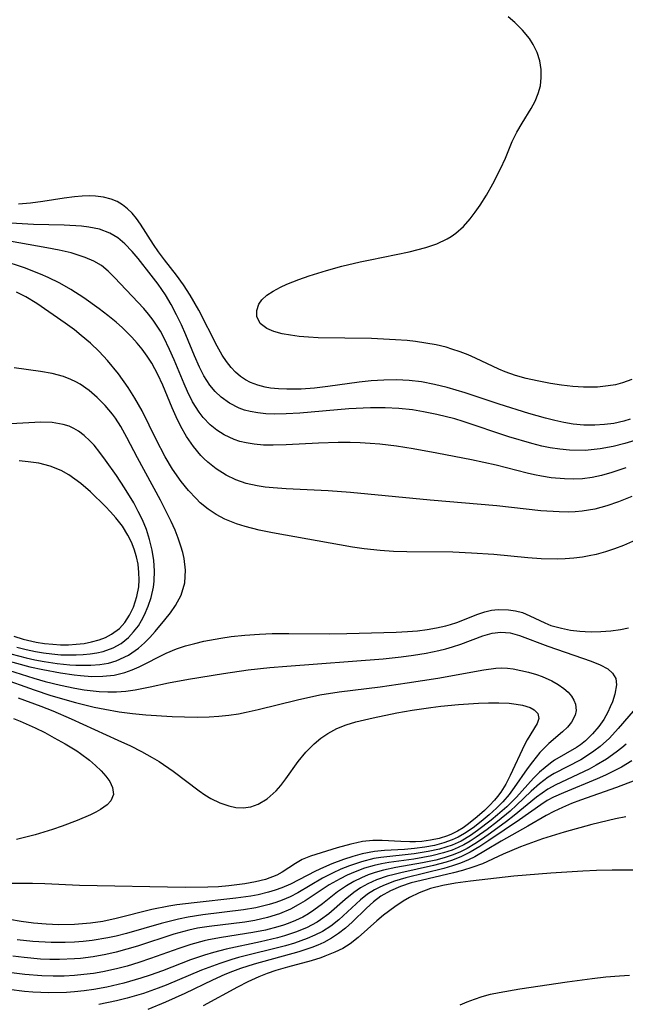
# Model space of a CAD drawing. Units: inches. Extents: x 2124565 to 2130020, y 181599 to 187090.
# Drawn here: x 2125391 to 2125434, y 182688 to 182757 of the extents above; entities that cross this region are included whole.
import ezdxf

# ---------------------------------------------------------------- set-up
doc = ezdxf.new("R2010")
doc.units = ezdxf.units.IN
doc.header["$MEASUREMENT"] = 0
doc.layers.add('c_25_T14S_R20E', color=96, linetype='Continuous')

msp = doc.modelspace()

# ---------------------------------------------------------------- linework, layer by layer
at = {"layer": 'c_25_T14S_R20E'}
for points, elevation in [([(2125434.877, 182731.882), (2125434.202, 182731.641), (2125433.709, 182731.516), (2125433.206, 182731.427), (2125432.439, 182731.352), (2125431.945, 182731.337), (2125431.449, 182731.344), (2125430.701, 182731.395), (2125429.899, 182731.484), (2125429.097, 182731.604), (2125428.16, 182731.787), (2125427.393, 182731.967), (2125426.639, 182732.179), (2125425.905, 182732.43), (2125425.459, 182732.61), (2125423.788, 182733.405), (2125423.266, 182733.632), (2125422.7, 182733.852), (2125422.119, 182734.048), (2125421.706, 182734.168), (2125421.002, 182734.335), (2125420.284, 182734.468), (2125419.554, 182734.573), (2125418.953, 182734.64), (2125418.118, 182734.708), (2125416.433, 182734.782), (2125412.651, 182734.84), (2125411.969, 182734.878), (2125411.309, 182734.937), (2125410.68, 182735.018), (2125410.103, 182735.123), (2125409.51, 182735.283), (2125409.006, 182735.495), (2125408.537, 182735.862), (2125408.301, 182736.355), (2125408.3, 182736.785), (2125408.452, 182737.219), (2125408.664, 182737.523), (2125409.016, 182737.855), (2125409.459, 182738.157), (2125409.972, 182738.434), (2125410.418, 182738.641), (2125411.285, 182738.987), (2125412.009, 182739.24), (2125413.235, 182739.616), (2125414.324, 182739.913), (2125415.615, 182740.226), (2125416.321, 182740.379), (2125419.103, 182740.945), (2125420.266, 182741.241), (2125421.051, 182741.508), (2125421.782, 182741.852), (2125422.063, 182742.024), (2125422.406, 182742.272), (2125422.932, 182742.743), (2125423.412, 182743.273), (2125423.779, 182743.743), (2125424.124, 182744.237), (2125424.583, 182744.966), (2125425.032, 182745.765), (2125425.562, 182746.811), (2125425.913, 182747.588), (2125426.399, 182748.754), (2125426.719, 182749.427), (2125427.095, 182750.07), (2125427.745, 182751.09), (2125428.03, 182751.63), (2125428.243, 182752.162), (2125428.389, 182752.712), (2125428.458, 182753.292), (2125428.444, 182753.857), (2125428.342, 182754.467), (2125428.153, 182755.065), (2125427.88, 182755.639), (2125427.617, 182756.052), (2125427.134, 182756.644), (2125426.575, 182757.199), (2125426.104, 182757.609)], 1000), ([(2125435.094, 182727.568), (2125434.379, 182727.342), (2125433.539, 182727.13), (2125432.624, 182726.96), (2125431.566, 182726.856), (2125430.457, 182726.871), (2125429.773, 182726.937), (2125429.091, 182727.043), (2125428.494, 182727.167), (2125427.777, 182727.346), (2125426.165, 182727.83), (2125422.915, 182728.909), (2125422.33, 182729.087), (2125421.057, 182729.414), (2125420.109, 182729.606), (2125419.336, 182729.725), (2125418.369, 182729.824), (2125417.4, 182729.874), (2125416.361, 182729.876), (2125414.811, 182729.8), (2125411.343, 182729.505), (2125410.387, 182729.45), (2125409.548, 182729.436), (2125408.928, 182729.459), (2125408.375, 182729.512), (2125407.839, 182729.607), (2125407.431, 182729.717), (2125407.04, 182729.859), (2125406.374, 182730.198), (2125405.77, 182730.636), (2125405.353, 182731.039), (2125404.978, 182731.494), (2125404.55, 182732.158), (2125404.236, 182732.76), (2125403.877, 182733.565), (2125403.266, 182735.047), (2125402.956, 182735.758), (2125402.614, 182736.478), (2125402.238, 182737.193), (2125401.83, 182737.88), (2125401.309, 182738.64), (2125400.816, 182739.29), (2125399.888, 182740.458), (2125399.455, 182740.972), (2125398.951, 182741.501), (2125398.442, 182741.927), (2125397.884, 182742.265), (2125397.146, 182742.536), (2125396.396, 182742.685), (2125395.872, 182742.747), (2125394.651, 182742.82), (2125392.464, 182742.878), (2125390.876, 182742.961)], 996)]:
    msp.add_lwpolyline(points, dxfattribs=dict(at, elevation=elevation))
for points in [[(2125434.759, 182729.079, 998), (2125434.301, 182728.939, 998), (2125433.585, 182728.778, 998), (2125432.924, 182728.686, 998), (2125432.256, 182728.643, 998), (2125431.474, 182728.651, 998), (2125430.705, 182728.726, 998), (2125430.057, 182728.835, 998), (2125429.409, 182728.975, 998), (2125428.76, 182729.139, 998), (2125427.563, 182729.477, 998), (2125425.476, 182730.129, 998), (2125423.064, 182730.939, 998), (2125421.785, 182731.319, 998), (2125420.878, 182731.54, 998), (2125419.965, 182731.714, 998), (2125419.1, 182731.82, 998), (2125418.202, 182731.862, 998), (2125417.301, 182731.848, 998), (2125416.399, 182731.784, 998), (2125415.56, 182731.688, 998), (2125413.322, 182731.38, 998), (2125412.392, 182731.278, 998), (2125411.441, 182731.208, 998), (2125410.435, 182731.19, 998), (2125409.844, 182731.218, 998), (2125409.269, 182731.282, 998), (2125408.902, 182731.346, 998), (2125408.366, 182731.484, 998), (2125407.859, 182731.676, 998), (2125407.489, 182731.871, 998), (2125407.143, 182732.104, 998), (2125406.792, 182732.401, 998), (2125406.472, 182732.737, 998), (2125406.147, 182733.154, 998), (2125405.852, 182733.608, 998), (2125405.494, 182734.242, 998), (2125404.192, 182736.8, 998), (2125403.586, 182737.862, 998), (2125403.111, 182738.59, 998), (2125402.608, 182739.286, 998), (2125401.768, 182740.365, 998), (2125401.338, 182740.947, 998), (2125400.988, 182741.466, 998), (2125400.067, 182742.905, 998), (2125399.775, 182743.303, 998), (2125399.461, 182743.671, 998), (2125399.14, 182743.988, 998), (2125398.791, 182744.263, 998), (2125398.397, 182744.498, 998), (2125397.973, 182744.678, 998), (2125397.43, 182744.819, 998), (2125396.857, 182744.888, 998), (2125396.468, 182744.901, 998), (2125395.927, 182744.886, 998), (2125395.374, 182744.841, 998), (2125394.65, 182744.748, 998), (2125393.145, 182744.503, 998), (2125392.252, 182744.383, 998), (2125391.406, 182744.307, 998)], [(2125434.442, 182725.626, 994), (2125433.445, 182725.289, 994), (2125432.732, 182725.091, 994), (2125432.055, 182724.946, 994), (2125431.373, 182724.853, 994), (2125430.74, 182724.82, 994), (2125430.103, 182724.833, 994), (2125429.149, 182724.922, 994), (2125428.478, 182725.027, 994), (2125427.964, 182725.128, 994), (2125427.451, 182725.245, 994), (2125425.262, 182725.809, 994), (2125423.512, 182726.19, 994), (2125421.047, 182726.663, 994), (2125419.387, 182726.96, 994), (2125418.205, 182727.15, 994), (2125417.01, 182727.301, 994), (2125416.339, 182727.361, 994), (2125415.625, 182727.402, 994), (2125414.911, 182727.421, 994), (2125414.07, 182727.421, 994), (2125412.68, 182727.374, 994), (2125410.379, 182727.252, 994), (2125409.452, 182727.229, 994), (2125408.779, 182727.242, 994), (2125408.122, 182727.294, 994), (2125407.538, 182727.39, 994), (2125407.105, 182727.5, 994), (2125406.686, 182727.642, 994), (2125405.983, 182727.966, 994), (2125405.465, 182728.288, 994), (2125404.988, 182728.67, 994), (2125404.501, 182729.182, 994), (2125404.212, 182729.563, 994), (2125403.753, 182730.312, 994), (2125403.386, 182731.045, 994), (2125403.146, 182731.584, 994), (2125402.448, 182733.273, 994), (2125402.12, 182734.021, 994), (2125401.704, 182734.872, 994), (2125401.464, 182735.305, 994), (2125400.96, 182736.087, 994), (2125400.632, 182736.519, 994), (2125400.286, 182736.929, 994), (2125398.219, 182739.119, 994), (2125397.771, 182739.566, 994), (2125397.286, 182739.959, 994), (2125396.741, 182740.278, 994), (2125396.142, 182740.537, 994), (2125395.501, 182740.752, 994), (2125395.137, 182740.855, 994), (2125394.293, 182741.051, 994), (2125393.418, 182741.219, 994), (2125390.098, 182741.806, 994)], [(2125434.875, 182723.601, 992), (2125433.915, 182723.214, 992), (2125433.091, 182722.93, 992), (2125432.257, 182722.703, 992), (2125431.362, 182722.548, 992), (2125430.861, 182722.502, 992), (2125430.356, 182722.484, 992), (2125429.726, 182722.493, 992), (2125428.412, 182722.585, 992), (2125425.305, 182722.936, 992), (2125420.586, 182723.343, 992), (2125414.93, 182723.879, 992), (2125413.343, 182723.995, 992), (2125410.387, 182724.143, 992), (2125409.469, 182724.202, 992), (2125408.893, 182724.261, 992), (2125408.327, 182724.344, 992), (2125407.552, 182724.518, 992), (2125406.82, 182724.772, 992), (2125406.123, 182725.105, 992), (2125405.423, 182725.542, 992), (2125404.821, 182726.022, 992), (2125404.536, 182726.292, 992), (2125404.336, 182726.501, 992), (2125403.804, 182727.142, 992), (2125403.328, 182727.838, 992), (2125402.926, 182728.543, 992), (2125402.582, 182729.242, 992), (2125402.306, 182729.871, 992), (2125401.642, 182731.488, 992), (2125401.297, 182732.237, 992), (2125400.857, 182733.042, 992), (2125400.531, 182733.546, 992), (2125400.175, 182734.031, 992), (2125399.816, 182734.473, 992), (2125399.435, 182734.898, 992), (2125398.782, 182735.542, 992), (2125398.323, 182735.947, 992), (2125397.734, 182736.43, 992), (2125397.128, 182736.898, 992), (2125396.046, 182737.674, 992), (2125395.126, 182738.262, 992), (2125394.33, 182738.712, 992), (2125393.51, 182739.119, 992), (2125392.963, 182739.36, 992), (2125391.829, 182739.801, 992), (2125390.26, 182740.331, 992)], [(2125435.136, 182720.506, 990), (2125434.27, 182720.129, 990), (2125433.636, 182719.886, 990), (2125432.994, 182719.671, 990), (2125432.344, 182719.488, 990), (2125431.858, 182719.377, 990), (2125431.367, 182719.287, 990), (2125430.758, 182719.21, 990), (2125430.144, 182719.163, 990), (2125429.63, 182719.146, 990), (2125428.452, 182719.167, 990), (2125427.506, 182719.235, 990), (2125425.088, 182719.477, 990), (2125423.509, 182719.586, 990), (2125422.181, 182719.635, 990), (2125418.939, 182719.672, 990), (2125417.982, 182719.7, 990), (2125417.028, 182719.755, 990), (2125415.898, 182719.87, 990), (2125415.09, 182719.99, 990), (2125409.416, 182721.021, 990), (2125408.459, 182721.215, 990), (2125407.484, 182721.46, 990), (2125406.848, 182721.663, 990), (2125406.034, 182721.992, 990), (2125405.428, 182722.309, 990), (2125404.859, 182722.682, 990), (2125404.292, 182723.15, 990), (2125403.99, 182723.441, 990), (2125403.451, 182724.028, 990), (2125402.947, 182724.658, 990), (2125402.336, 182725.537, 990), (2125401.815, 182726.403, 990), (2125401.176, 182727.634, 990), (2125400.176, 182729.658, 990), (2125399.667, 182730.572, 990), (2125399.191, 182731.32, 990), (2125398.488, 182732.289, 990), (2125397.714, 182733.226, 990), (2125397.119, 182733.866, 990), (2125396.505, 182734.457, 990), (2125395.863, 182735.012, 990), (2125395.374, 182735.401, 990), (2125394.731, 182735.877, 990), (2125392.714, 182737.276, 990), (2125391.94, 182737.749, 990), (2125391.278, 182738.087, 990)], [(2125390.86, 182712.439, 988), (2125391.959, 182712.151, 988), (2125392.569, 182712.013, 988), (2125393.222, 182711.889, 988), (2125394.141, 182711.754, 988), (2125395.054, 182711.665, 988), (2125395.477, 182711.641, 988), (2125396.536, 182711.637, 988), (2125397.174, 182711.685, 988), (2125397.791, 182711.786, 988), (2125398.335, 182711.94, 988), (2125399.209, 182712.349, 988), (2125399.918, 182712.845, 988), (2125400.337, 182713.215, 988), (2125400.726, 182713.605, 988), (2125401.097, 182714.015, 988), (2125401.792, 182714.857, 988), (2125402.18, 182715.355, 988), (2125402.534, 182715.861, 988), (2125402.931, 182716.59, 988), (2125403.203, 182717.478, 988), (2125403.247, 182718.378, 988), (2125403.144, 182719.189, 988), (2125403.046, 182719.631, 988), (2125402.922, 182720.076, 988), (2125402.729, 182720.641, 988), (2125402.504, 182721.207, 988), (2125402.229, 182721.824, 988), (2125401.932, 182722.44, 988), (2125401.477, 182723.323, 988), (2125399.843, 182726.333, 988), (2125399.091, 182727.781, 988), (2125398.665, 182728.544, 988), (2125398.284, 182729.136, 988), (2125398.079, 182729.419, 988), (2125397.56, 182730.045, 988), (2125396.997, 182730.617, 988), (2125396.412, 182731.115, 988), (2125395.792, 182731.546, 988), (2125395.466, 182731.732, 988), (2125395.127, 182731.897, 988), (2125394.609, 182732.096, 988), (2125393.799, 182732.311, 988), (2125392.976, 182732.458, 988), (2125391.111, 182732.704, 988)], [(2125391.302, 182712.916, 986), (2125391.954, 182712.746, 986), (2125392.61, 182712.604, 986), (2125393.195, 182712.505, 986), (2125393.781, 182712.431, 986), (2125394.419, 182712.378, 986), (2125394.959, 182712.357, 986), (2125395.495, 182712.358, 986), (2125396.004, 182712.381, 986), (2125396.502, 182712.428, 986), (2125396.966, 182712.499, 986), (2125397.416, 182712.6, 986), (2125398.128, 182712.858, 986), (2125398.69, 182713.181, 986), (2125399.196, 182713.589, 986), (2125399.571, 182713.989, 986), (2125399.904, 182714.433, 986), (2125400.138, 182714.809, 986), (2125400.346, 182715.205, 986), (2125400.607, 182715.806, 986), (2125400.815, 182716.433, 986), (2125400.976, 182717.174, 986), (2125401.027, 182717.594, 986), (2125401.052, 182718.321, 986), (2125401.005, 182719.057, 986), (2125400.892, 182719.793, 986), (2125400.705, 182720.549, 986), (2125400.473, 182721.244, 986), (2125400.193, 182721.926, 986), (2125399.898, 182722.536, 986), (2125399.574, 182723.134, 986), (2125398.926, 182724.206, 986), (2125398.352, 182725.07, 986), (2125397.582, 182726.168, 986), (2125397.179, 182726.712, 986), (2125396.764, 182727.221, 986), (2125396.469, 182727.543, 986), (2125396.075, 182727.913, 986), (2125395.656, 182728.231, 986), (2125395.345, 182728.415, 986), (2125395.009, 182728.57, 986), (2125394.579, 182728.706, 986), (2125393.806, 182728.829, 986), (2125392.993, 182728.854, 986), (2125390.435, 182728.727, 986)], [(2125391.078, 182713.697, 984), (2125391.752, 182713.485, 984), (2125392.655, 182713.267, 984), (2125393.252, 182713.171, 984), (2125393.849, 182713.111, 984), (2125394.394, 182713.085, 984), (2125394.951, 182713.087, 984), (2125395.5, 182713.116, 984), (2125396.055, 182713.179, 984), (2125396.593, 182713.279, 984), (2125397.133, 182713.427, 984), (2125397.585, 182713.601, 984), (2125398.006, 182713.82, 984), (2125398.558, 182714.24, 984), (2125398.948, 182714.67, 984), (2125399.285, 182715.179, 984), (2125399.556, 182715.738, 984), (2125399.809, 182716.51, 984), (2125399.929, 182717.176, 984), (2125399.963, 182717.682, 984), (2125399.95, 182718.194, 984), (2125399.883, 182718.784, 984), (2125399.771, 182719.322, 984), (2125399.613, 182719.852, 984), (2125399.411, 182720.358, 984), (2125399.167, 182720.848, 984), (2125398.773, 182721.48, 984), (2125398.32, 182722.074, 984), (2125397.94, 182722.504, 984), (2125397.581, 182722.881, 984), (2125396.516, 182723.916, 984), (2125395.829, 182724.522, 984), (2125394.99, 182725.125, 984), (2125394.429, 182725.428, 984), (2125393.659, 182725.732, 984), (2125392.854, 182725.944, 984), (2125392.109, 182726.061, 984), (2125391.47, 182726.122, 984)], [(2125389.36, 182712.285, 990), (2125392.227, 182711.527, 990), (2125393.134, 182711.321, 990), (2125394.385, 182711.086, 990), (2125395.363, 182710.945, 990), (2125395.805, 182710.896, 990), (2125396.602, 182710.842, 990), (2125397.385, 182710.845, 990), (2125398.185, 182710.929, 990), (2125398.936, 182711.109, 990), (2125399.456, 182711.293, 990), (2125399.962, 182711.512, 990), (2125401.88, 182712.492, 990), (2125402.606, 182712.788, 990), (2125403.245, 182712.999, 990), (2125403.903, 182713.181, 990), (2125404.537, 182713.329, 990), (2125405.751, 182713.555, 990), (2125406.478, 182713.66, 990), (2125407.44, 182713.765, 990), (2125408.498, 182713.84, 990), (2125409.377, 182713.874, 990), (2125410.559, 182713.889, 990), (2125413.427, 182713.858, 990), (2125414.686, 182713.877, 990), (2125418.173, 182713.974, 990), (2125418.966, 182714.015, 990), (2125419.693, 182714.076, 990), (2125420.376, 182714.158, 990), (2125421.04, 182714.27, 990), (2125421.681, 182714.416, 990), (2125422.018, 182714.513, 990), (2125422.461, 182714.665, 990), (2125423.953, 182715.261, 990), (2125424.455, 182715.417, 990), (2125424.931, 182715.523, 990), (2125425.406, 182715.581, 990), (2125426.13, 182715.566, 990), (2125426.631, 182715.49, 990), (2125427.113, 182715.358, 990), (2125427.642, 182715.135, 990), (2125428.7, 182714.625, 990), (2125429.14, 182714.457, 990), (2125429.881, 182714.246, 990), (2125430.525, 182714.123, 990), (2125431.193, 182714.042, 990), (2125431.555, 182714.016, 990), (2125431.981, 182714.001, 990), (2125432.679, 182714.012, 990), (2125433.38, 182714.068, 990), (2125434.079, 182714.167, 990), (2125434.624, 182714.279, 990)], [(2125390.711, 182711.273, 992), (2125392.505, 182710.711, 992), (2125393.305, 182710.485, 992), (2125394.395, 182710.217, 992), (2125395.412, 182710.007, 992), (2125396.077, 182709.895, 992), (2125397.124, 182709.772, 992), (2125397.736, 182709.738, 992), (2125398.347, 182709.74, 992), (2125399.018, 182709.788, 992), (2125399.684, 182709.878, 992), (2125400.746, 182710.09, 992), (2125402.052, 182710.377, 992), (2125403.458, 182710.645, 992), (2125405.93, 182711.052, 992), (2125407.688, 182711.293, 992), (2125409.217, 182711.461, 992), (2125410.435, 182711.572, 992), (2125417.261, 182712.091, 992), (2125418.533, 182712.221, 992), (2125419.398, 182712.332, 992), (2125420.303, 182712.48, 992), (2125421.197, 182712.666, 992), (2125421.693, 182712.79, 992), (2125422.176, 182712.929, 992), (2125422.744, 182713.118, 992), (2125424.32, 182713.716, 992), (2125424.965, 182713.898, 992), (2125425.594, 182713.971, 992), (2125426.242, 182713.916, 992), (2125426.915, 182713.737, 992), (2125428.92, 182712.971, 992), (2125431.994, 182711.918, 992), (2125432.626, 182711.661, 992), (2125433.159, 182711.368, 992), (2125433.506, 182711.062, 992), (2125433.733, 182710.687, 992), (2125433.785, 182710.229, 992), (2125433.677, 182709.58, 992), (2125433.494, 182709.037, 992), (2125433.346, 182708.671, 992), (2125433.172, 182708.301, 992), (2125432.883, 182707.79, 992), (2125432.541, 182707.294, 992), (2125432.092, 182706.76, 992), (2125431.586, 182706.276, 992), (2125431.223, 182705.991, 992), (2125430.945, 182705.802, 992), (2125429.399, 182704.889, 992), (2125429.097, 182704.684, 992), (2125428.72, 182704.39, 992), (2125428.329, 182704.042, 992), (2125427.899, 182703.615, 992), (2125426.693, 182702.287, 992), (2125426.017, 182701.599, 992), (2125425.358, 182701.013, 992), (2125424.895, 182700.635, 992), (2125423.938, 182699.904, 992), (2125423.44, 182699.559, 992), (2125422.772, 182699.166, 992), (2125422.146, 182698.882, 992), (2125421.702, 182698.724, 992), (2125421.248, 182698.592, 992), (2125420.449, 182698.413, 992), (2125419.446, 182698.259, 992), (2125417.089, 182698.003, 992), (2125416.581, 182697.916, 992), (2125415.708, 182697.701, 992), (2125414.866, 182697.419, 992), (2125414.253, 182697.17, 992), (2125413.653, 182696.893, 992), (2125412.944, 182696.526, 992), (2125411.209, 182695.502, 992), (2125410.662, 182695.219, 992), (2125410.097, 182694.97, 992), (2125409.642, 182694.803, 992), (2125409.176, 182694.659, 992), (2125408.221, 182694.43, 992), (2125407.361, 182694.282, 992), (2125404.466, 182693.944, 992), (2125403.423, 182693.774, 992), (2125402.761, 182693.638, 992), (2125401.513, 182693.33, 992), (2125399.056, 182692.617, 992), (2125398.324, 182692.431, 992), (2125397.751, 182692.308, 992), (2125396.623, 182692.121, 992), (2125396.006, 182692.049, 992), (2125395.387, 182691.999, 992), (2125394.727, 182691.973, 992), (2125393.723, 182691.978, 992), (2125392.429, 182692.052, 992), (2125391.325, 182692.169, 992)], [(2125390.136, 182710.742, 994), (2125392.531, 182709.874, 994), (2125393.7, 182709.491, 994), (2125395.448, 182708.99, 994), (2125396.783, 182708.665, 994), (2125397.539, 182708.507, 994), (2125398.534, 182708.334, 994), (2125399.484, 182708.213, 994), (2125400.438, 182708.124, 994), (2125402.299, 182708.002, 994), (2125403.184, 182707.965, 994), (2125404.063, 182707.948, 994), (2125404.911, 182707.962, 994), (2125405.611, 182708.007, 994), (2125406.308, 182708.082, 994), (2125406.999, 182708.188, 994), (2125407.545, 182708.295, 994), (2125408.4, 182708.494, 994), (2125411.178, 182709.185, 994), (2125412.771, 182709.523, 994), (2125414.129, 182709.743, 994), (2125417.032, 182710.105, 994), (2125418.963, 182710.372, 994), (2125421.119, 182710.722, 994), (2125424.383, 182711.309, 994), (2125425.243, 182711.427, 994), (2125425.657, 182711.446, 994), (2125426.062, 182711.422, 994), (2125426.471, 182711.365, 994), (2125427.01, 182711.263, 994), (2125427.559, 182711.131, 994), (2125428.105, 182710.969, 994), (2125428.517, 182710.822, 994), (2125429.193, 182710.519, 994), (2125429.651, 182710.259, 994), (2125430.061, 182709.97, 994), (2125430.35, 182709.715, 994), (2125430.589, 182709.442, 994), (2125430.767, 182709.158, 994), (2125430.882, 182708.861, 994), (2125430.923, 182708.422, 994), (2125430.856, 182708.084, 994), (2125430.608, 182707.592, 994), (2125430.319, 182707.243, 994), (2125429.966, 182706.907, 994), (2125429, 182706.076, 994), (2125428.674, 182705.765, 994), (2125428.356, 182705.431, 994), (2125427.828, 182704.786, 994), (2125427.459, 182704.284, 994), (2125426.537, 182702.958, 994), (2125426.168, 182702.469, 994), (2125425.723, 182701.95, 994), (2125425.288, 182701.507, 994), (2125424.753, 182701.021, 994), (2125424.199, 182700.56, 994), (2125423.619, 182700.11, 994), (2125423.017, 182699.701, 994), (2125422.566, 182699.446, 994), (2125422.149, 182699.253, 994), (2125421.558, 182699.038, 994), (2125420.889, 182698.86, 994), (2125420.203, 182698.729, 994), (2125419.476, 182698.634, 994), (2125418.771, 182698.574, 994), (2125417.352, 182698.485, 994), (2125416.649, 182698.412, 994), (2125415.775, 182698.251, 994), (2125415.108, 182698.077, 994), (2125414.449, 182697.865, 994), (2125413.604, 182697.542, 994), (2125413.028, 182697.293, 994), (2125412.464, 182697.024, 994), (2125410.692, 182696.101, 994), (2125410.083, 182695.84, 994), (2125409.607, 182695.673, 994), (2125409.119, 182695.531, 994), (2125408.392, 182695.362, 994), (2125407.872, 182695.264, 994), (2125406.814, 182695.111, 994), (2125403.849, 182694.794, 994), (2125402.631, 182694.635, 994), (2125402.07, 182694.545, 994), (2125400.849, 182694.301, 994), (2125398.324, 182693.663, 994), (2125397.397, 182693.472, 994), (2125396.504, 182693.338, 994), (2125395.384, 182693.243, 994), (2125394.259, 182693.23, 994), (2125393.368, 182693.271, 994), (2125392.477, 182693.352, 994), (2125391.601, 182693.467, 994), (2125390.779, 182693.603, 994)], [(2125391.386, 182709.326, 996), (2125392.992, 182708.72, 996), (2125393.838, 182708.386, 996), (2125395.137, 182707.836, 996), (2125398.455, 182706.321, 996), (2125399.339, 182705.907, 996), (2125400.12, 182705.515, 996), (2125400.88, 182705.097, 996), (2125401.369, 182704.803, 996), (2125402.361, 182704.122, 996), (2125404.208, 182702.72, 996), (2125404.623, 182702.439, 996), (2125405.047, 182702.186, 996), (2125405.676, 182701.878, 996), (2125406.31, 182701.654, 996), (2125406.822, 182701.547, 996), (2125407.329, 182701.519, 996), (2125407.869, 182701.592, 996), (2125408.388, 182701.769, 996), (2125409.028, 182702.151, 996), (2125409.665, 182702.724, 996), (2125409.994, 182703.104, 996), (2125410.354, 182703.583, 996), (2125411.229, 182704.807, 996), (2125411.769, 182705.458, 996), (2125412.366, 182706.06, 996), (2125412.83, 182706.448, 996), (2125413.324, 182706.792, 996), (2125413.958, 182707.138, 996), (2125414.623, 182707.401, 996), (2125415.321, 182707.609, 996), (2125416.543, 182707.899, 996), (2125418.229, 182708.252, 996), (2125419.295, 182708.445, 996), (2125420.637, 182708.642, 996), (2125421.349, 182708.728, 996), (2125422.578, 182708.852, 996), (2125423.998, 182708.95, 996), (2125424.708, 182708.974, 996), (2125425.441, 182708.972, 996), (2125426.185, 182708.931, 996), (2125426.676, 182708.875, 996), (2125427.124, 182708.793, 996), (2125427.659, 182708.629, 996), (2125427.952, 182708.476, 996), (2125428.219, 182708.198, 996), (2125428.287, 182707.859, 996), (2125428.159, 182707.51, 996), (2125427.451, 182706.331, 996), (2125427.269, 182705.987, 996), (2125426.243, 182703.805, 996), (2125425.936, 182703.207, 996), (2125425.582, 182702.631, 996), (2125425.36, 182702.327, 996), (2125425.143, 182702.064, 996), (2125424.797, 182701.689, 996), (2125424.431, 182701.336, 996), (2125423.901, 182700.871, 996), (2125423.293, 182700.374, 996), (2125422.913, 182700.1, 996), (2125422.514, 182699.854, 996), (2125422.086, 182699.642, 996), (2125421.801, 182699.528, 996), (2125421.213, 182699.347, 996), (2125420.603, 182699.221, 996), (2125419.98, 182699.144, 996), (2125419.547, 182699.117, 996), (2125419.13, 182699.109, 996), (2125418.503, 182699.126, 996), (2125417.169, 182699.207, 996), (2125416.518, 182699.205, 996), (2125415.796, 182699.129, 996), (2125415.376, 182699.047, 996), (2125414.96, 182698.946, 996), (2125413.994, 182698.678, 996), (2125412.112, 182698.097, 996), (2125411.508, 182697.846, 996), (2125411.035, 182697.57, 996), (2125410.102, 182696.956, 996), (2125409.706, 182696.748, 996), (2125408.925, 182696.449, 996), (2125408.214, 182696.266, 996), (2125407.459, 182696.127, 996), (2125406.323, 182695.986, 996), (2125405.578, 182695.925, 996), (2125404.82, 182695.884, 996), (2125403.216, 182695.861, 996), (2125395.74, 182696.003, 996), (2125393.278, 182696.127, 996), (2125392.407, 182696.157, 996), (2125389.304, 182696.161, 996)], [(2125435.409, 182708.884, 990), (2125433.892, 182707.134, 990), (2125433.277, 182706.47, 990), (2125432.625, 182705.867, 990), (2125432.19, 182705.527, 990), (2125431.737, 182705.218, 990), (2125431.259, 182704.932, 990), (2125429.371, 182703.948, 990), (2125428.945, 182703.684, 990), (2125428.331, 182703.223, 990), (2125427.749, 182702.708, 990), (2125426.701, 182701.699, 990), (2125426.242, 182701.281, 990), (2125425.364, 182700.561, 990), (2125424.62, 182699.994, 990), (2125423.846, 182699.434, 990), (2125423.413, 182699.153, 990), (2125422.966, 182698.897, 990), (2125422.556, 182698.696, 990), (2125422.132, 182698.521, 990), (2125421.537, 182698.322, 990), (2125420.696, 182698.11, 990), (2125420.062, 182697.987, 990), (2125419.421, 182697.884, 990), (2125417.656, 182697.637, 990), (2125417.129, 182697.546, 990), (2125416.608, 182697.431, 990), (2125415.929, 182697.235, 990), (2125415.265, 182696.99, 990), (2125414.692, 182696.738, 990), (2125414.198, 182696.492, 990), (2125413.42, 182696.051, 990), (2125411.715, 182694.929, 990), (2125411.226, 182694.637, 990), (2125410.677, 182694.346, 990), (2125409.905, 182694.013, 990), (2125409.051, 182693.738, 990), (2125408.17, 182693.533, 990), (2125407.441, 182693.409, 990), (2125404.915, 182693.115, 990), (2125404.085, 182692.977, 990), (2125403.485, 182692.846, 990), (2125402.412, 182692.554, 990), (2125399.854, 182691.719, 990), (2125399.097, 182691.49, 990), (2125398.334, 182691.285, 990), (2125397.596, 182691.118, 990), (2125396.708, 182690.959, 990), (2125395.813, 182690.845, 990), (2125395.387, 182690.808, 990), (2125394.323, 182690.767, 990), (2125393.644, 182690.773, 990), (2125392.966, 182690.801, 990), (2125391.81, 182690.897, 990), (2125391.008, 182690.998, 990)], [(2125391.049, 182707.864, 998), (2125391.532, 182707.673, 998), (2125392.584, 182707.201, 998), (2125393.271, 182706.855, 998), (2125393.944, 182706.493, 998), (2125394.708, 182706.06, 998), (2125395.535, 182705.55, 998), (2125395.81, 182705.365, 998), (2125396.443, 182704.899, 998), (2125396.874, 182704.529, 998), (2125397.259, 182704.151, 998), (2125397.6, 182703.764, 998), (2125397.874, 182703.384, 998), (2125398.084, 182702.963, 998), (2125398.155, 182702.464, 998), (2125397.966, 182702.015, 998), (2125397.705, 182701.741, 998), (2125397.232, 182701.406, 998), (2125396.891, 182701.214, 998), (2125396.516, 182701.029, 998), (2125395.562, 182700.624, 998), (2125394.499, 182700.229, 998), (2125393.814, 182699.992, 998), (2125392.601, 182699.615, 998), (2125391.268, 182699.273, 998)], [(2125434.467, 182706.041, 988), (2125434.152, 182705.768, 988), (2125433.76, 182705.456, 988), (2125433.068, 182704.97, 988), (2125432.347, 182704.534, 988), (2125431.852, 182704.27, 988), (2125429.494, 182703.161, 988), (2125428.916, 182702.835, 988), (2125428.516, 182702.567, 988), (2125428.128, 182702.278, 988), (2125426.545, 182700.982, 988), (2125425.99, 182700.553, 988), (2125424.867, 182699.732, 988), (2125424.295, 182699.326, 988), (2125423.753, 182698.967, 988), (2125423.194, 182698.639, 988), (2125422.678, 182698.386, 988), (2125422.143, 182698.169, 988), (2125421.565, 182697.978, 988), (2125420.974, 182697.819, 988), (2125420.028, 182697.615, 988), (2125418.155, 182697.28, 988), (2125417.275, 182697.092, 988), (2125416.683, 182696.929, 988), (2125416.191, 182696.759, 988), (2125415.714, 182696.559, 988), (2125415.168, 182696.288, 988), (2125414.644, 182695.982, 988), (2125414.019, 182695.554, 988), (2125412.964, 182694.716, 988), (2125412.35, 182694.257, 988), (2125411.959, 182694.004, 988), (2125411.552, 182693.774, 988), (2125411.041, 182693.528, 988), (2125410.509, 182693.314, 988), (2125410.191, 182693.203, 988), (2125409.784, 182693.078, 988), (2125408.906, 182692.856, 988), (2125408.006, 182692.676, 988), (2125405.805, 182692.329, 988), (2125404.881, 182692.162, 988), (2125404.558, 182692.089, 988), (2125403.635, 182691.835, 988), (2125402.777, 182691.553, 988), (2125400.76, 182690.827, 988), (2125399.938, 182690.554, 988), (2125399.108, 182690.306, 988), (2125398.349, 182690.108, 988), (2125397.394, 182689.902, 988), (2125396.718, 182689.786, 988), (2125396.039, 182689.694, 988), (2125395.391, 182689.631, 988), (2125394.656, 182689.591, 988), (2125393.859, 182689.581, 988), (2125393.062, 182689.603, 988), (2125391.853, 182689.693, 988), (2125390.916, 182689.815, 988)], [(2125434.883, 182704.849, 986), (2125434.131, 182704.404, 986), (2125433.578, 182704.111, 986), (2125433.014, 182703.836, 986), (2125432.409, 182703.566, 986), (2125430.027, 182702.592, 986), (2125429.322, 182702.264, 986), (2125428.882, 182702.028, 986), (2125428.412, 182701.737, 986), (2125426.911, 182700.665, 986), (2125424.746, 182699.194, 986), (2125424.095, 182698.767, 986), (2125423.425, 182698.374, 986), (2125422.804, 182698.072, 986), (2125422.161, 182697.815, 986), (2125421.717, 182697.668, 986), (2125420.811, 182697.422, 986), (2125418.507, 182696.921, 986), (2125418.021, 182696.802, 986), (2125417.543, 182696.669, 986), (2125416.784, 182696.411, 986), (2125416.17, 182696.136, 986), (2125415.654, 182695.847, 986), (2125415.168, 182695.518, 986), (2125414.559, 182695.021, 986), (2125413.412, 182694.007, 986), (2125412.818, 182693.568, 986), (2125412.565, 182693.41, 986), (2125411.827, 182693.023, 986), (2125411.039, 182692.699, 986), (2125410.259, 182692.444, 986), (2125409.756, 182692.305, 986), (2125408.557, 182692.021, 986), (2125406.12, 182691.497, 986), (2125405.218, 182691.27, 986), (2125404.582, 182691.082, 986), (2125403.601, 182690.745, 986), (2125401.614, 182689.975, 986), (2125400.739, 182689.658, 986), (2125400.073, 182689.437, 986), (2125398.88, 182689.09, 986), (2125397.665, 182688.808, 986), (2125396.754, 182688.644, 986), (2125396.073, 182688.549, 986), (2125395.39, 182688.477, 986), (2125394.816, 182688.437, 986), (2125393.563, 182688.407, 986), (2125392.439, 182688.447, 986), (2125391.84, 182688.495, 986), (2125390.725, 182688.64, 986)], [(2125436.393, 182703.96, 984), (2125433.781, 182702.967, 984), (2125431.224, 182702.066, 984), (2125430.586, 182701.816, 984), (2125429.961, 182701.551, 984), (2125429.351, 182701.265, 984), (2125428.808, 182700.982, 984), (2125427.503, 182700.211, 984), (2125425.601, 182699.148, 984), (2125424.505, 182698.483, 984), (2125423.74, 182698.051, 984), (2125423.293, 182697.837, 984), (2125422.738, 182697.607, 984), (2125422.167, 182697.403, 984), (2125421.555, 182697.219, 984), (2125418.863, 182696.561, 984), (2125418.049, 182696.319, 984), (2125417.27, 182696.023, 984), (2125416.918, 182695.858, 984), (2125416.628, 182695.702, 984), (2125416.141, 182695.389, 984), (2125415.651, 182695.003, 984), (2125414.106, 182693.579, 984), (2125413.535, 182693.134, 984), (2125412.945, 182692.763, 984), (2125412.42, 182692.493, 984), (2125411.869, 182692.255, 984), (2125410.958, 182691.932, 984), (2125410.323, 182691.744, 984), (2125407.007, 182690.9, 984), (2125406.518, 182690.759, 984), (2125405.683, 182690.489, 984), (2125404.372, 182689.999, 984), (2125401.865, 182688.944, 984), (2125401.32, 182688.731, 984), (2125400.273, 182688.363, 984), (2125399.113, 182688.016, 984), (2125398.36, 182687.825, 984), (2125397.098, 182687.566, 984)], [(2125434.438, 182700.875, 982), (2125433.725, 182700.733, 982), (2125432.047, 182700.327, 982), (2125430.072, 182699.783, 982), (2125428.535, 182699.311, 982), (2125427.755, 182699.045, 982), (2125426.977, 182698.756, 982), (2125425.749, 182698.237, 982), (2125424.296, 182697.559, 982), (2125423.6, 182697.304, 982), (2125422.88, 182697.086, 982), (2125422.228, 182696.91, 982), (2125419.546, 182696.279, 982), (2125419.229, 182696.191, 982), (2125418.482, 182695.946, 982), (2125417.772, 182695.645, 982), (2125417.09, 182695.257, 982), (2125416.561, 182694.856, 982), (2125416.066, 182694.408, 982), (2125415.062, 182693.423, 982), (2125414.592, 182692.998, 982), (2125414.091, 182692.604, 982), (2125413.58, 182692.269, 982), (2125413.038, 182691.974, 982), (2125412.618, 182691.782, 982), (2125412.186, 182691.608, 982), (2125411.266, 182691.301, 982), (2125408.115, 182690.44, 982), (2125407.131, 182690.128, 982), (2125406.58, 182689.923, 982), (2125406.037, 182689.699, 982), (2125405.156, 182689.294, 982), (2125403.2, 182688.353, 982), (2125401.833, 182687.734, 982), (2125400.579, 182687.233, 982)], [(2125434.94, 182697.096, 980), (2125433.473, 182697.104, 980), (2125432.368, 182697.076, 980), (2125431.394, 182697.031, 980), (2125429.137, 182696.895, 980), (2125426.502, 182696.665, 980), (2125423.451, 182696.327, 980), (2125422.366, 182696.175, 980), (2125421.477, 182696.01, 980), (2125420.616, 182695.794, 980), (2125419.794, 182695.503, 980), (2125419.122, 182695.172, 980), (2125418.667, 182694.899, 980), (2125418.073, 182694.495, 980), (2125417.287, 182693.908, 980), (2125416.8, 182693.505, 980), (2125415.49, 182692.32, 980), (2125414.907, 182691.869, 980), (2125414.385, 182691.555, 980), (2125413.828, 182691.284, 980), (2125413.129, 182691, 980), (2125412.829, 182690.894, 980), (2125412.142, 182690.68, 980), (2125410.474, 182690.22, 980), (2125409.655, 182689.979, 980), (2125409.04, 182689.773, 980), (2125408.435, 182689.539, 980), (2125407.66, 182689.183, 980), (2125406.926, 182688.797, 980), (2125404.508, 182687.485, 980)], [(2125422.702, 182687.559, 980), (2125423.205, 182687.774, 980), (2125423.719, 182687.964, 980), (2125424.268, 182688.138, 980), (2125424.866, 182688.298, 980), (2125425.473, 182688.435, 980), (2125426.938, 182688.693, 980), (2125430.283, 182689.186, 980), (2125432.055, 182689.429, 980), (2125433.027, 182689.534, 980), (2125434.003, 182689.614, 980), (2125434.716, 182689.653, 980)]]:
    msp.add_polyline3d(points, dxfattribs=at)

doc.saveas('drawing.dxf')
